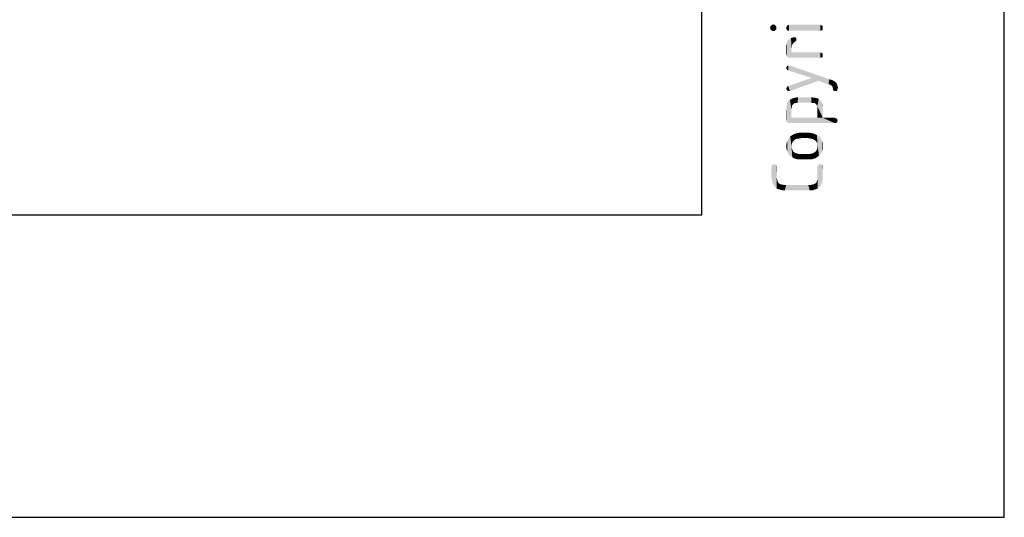
# Model space of a CAD drawing. Units: millimetres. Extents: x 0 to 210, y 0 to 297.
# Drawn here: x 177 to 210, y 0 to 16 of the extents above; entities that cross this region are included whole.
import ezdxf

# ---------------------------------------------------------------- set-up
doc = ezdxf.new("R2010")
doc.units = ezdxf.units.MM
doc.header["$LTSCALE"] = 19.36
doc.layers.get('0').update_dxf_attribs({"linetype": 'CONTINUOUS'})

msp = doc.modelspace()

# ---------------------------------------------------------------- linework, layer by layer
at = {"color": 7, "linetype": 'CONTINUOUS'}
for p, q in [((210, 0), (210, 297)), ((200, 10), (200, 287)), ((12.5, 10), (200, 10)), ((0, 0), (210, 0))]:
    msp.add_line(p, q, dxfattribs=at)
at = {"color": 5, "linetype": 'CONTINUOUS'}
for points in [[(202.3272, 16.0764), (202.3, 16.2532), (202.3272, 16.2804)], [(202.368, 16.0764), (202.3272, 16.2804), (202.368, 16.294)], [(202.3272, 16.2804), (202.368, 16.0764), (202.3272, 16.0764)], [(202.368, 16.294), (202.4088, 16.0764), (202.368, 16.0764)], [(202.4088, 16.0764), (202.368, 16.294), (202.4088, 16.2804)], [(202.4088, 16.2804), (202.436, 16.1036), (202.4088, 16.0764)], [(202.436, 16.1036), (202.4088, 16.2804), (202.436, 16.2532)], [(202.8848, 16.09), (202.844, 16.2668), (202.8848, 16.2804)], [(202.8848, 16.2804), (203.9184, 16.09), (202.8848, 16.09)], [(203.9184, 16.09), (202.8848, 16.2804), (203.9184, 16.2804)], [(203.9184, 16.2804), (203.9456, 16.09), (203.9184, 16.09)], [(203.9456, 16.09), (203.9184, 16.2804), (203.9456, 16.2668)], [(202.2728, 16.1308), (202.2592, 16.1852), (202.2728, 16.226)], [(202.3, 16.1036), (202.2728, 16.226), (202.3, 16.2532)], [(202.2728, 16.226), (202.3, 16.1036), (202.2728, 16.1308)], [(202.3, 16.2532), (202.3272, 16.0764), (202.3, 16.1036)], [(202.436, 16.2532), (202.4632, 16.1308), (202.436, 16.1036)], [(202.4632, 16.1852), (202.4632, 16.1308), (202.436, 16.2532)], [(202.4632, 16.1852), (202.436, 16.2532), (202.4632, 16.226)], [(202.8032, 16.1444), (202.7896, 16.1716), (202.8032, 16.2124)], [(202.8168, 16.1036), (202.8032, 16.2124), (202.8168, 16.2532)], [(202.8032, 16.2124), (202.8168, 16.1036), (202.8032, 16.1444)], [(202.844, 16.09), (202.8168, 16.2532), (202.844, 16.2668)], [(202.8168, 16.2532), (202.844, 16.09), (202.8168, 16.1036)], [(202.844, 16.2668), (202.8848, 16.09), (202.844, 16.09)], [(203.9456, 16.2668), (203.9864, 16.1036), (203.9456, 16.09)], [(203.9864, 16.1036), (203.9456, 16.2668), (203.9864, 16.2532)], [(203.9864, 16.2532), (204, 16.1444), (203.9864, 16.1036)], [(204, 16.1716), (204, 16.1444), (203.9864, 16.2532)], [(204, 16.1716), (203.9864, 16.2532), (204, 16.2124)], [(202.8032, 15.274), (202.7896, 15.6004), (202.8032, 15.6412)], [(202.8168, 15.2332), (202.8032, 15.6412), (202.8168, 15.6956)], [(202.8032, 15.274), (202.8032, 15.6412), (202.8168, 15.2332)], [(202.844, 15.206), (202.8168, 15.6956), (202.844, 15.75)], [(202.8168, 15.6956), (202.8304, 15.206), (202.8168, 15.2332)], [(202.844, 15.206), (202.8304, 15.206), (202.8168, 15.6956)], [(202.8712, 15.1924), (202.844, 15.75), (202.8712, 15.7908)], [(202.844, 15.75), (202.8712, 15.1924), (202.844, 15.206)], [(202.8984, 15.1924), (202.8712, 15.7908), (202.912, 15.818)], [(202.8712, 15.7908), (202.8984, 15.1924), (202.8712, 15.1924)], [(202.912, 15.818), (202.9256, 15.1924), (202.8984, 15.1924)], [(202.9256, 15.1924), (202.912, 15.818), (202.9528, 15.8452)], [(202.9256, 15.1924), (202.9528, 15.8452), (202.9664, 15.3692)], [(203.0072, 15.6548), (202.9528, 15.8452), (203.0072, 15.8588)], [(202.9664, 15.5052), (202.9664, 15.3692), (202.9528, 15.8452)], [(202.98, 15.5732), (202.9664, 15.5052), (202.9528, 15.8452)], [(202.9936, 15.6276), (202.98, 15.5732), (202.9528, 15.8452)], [(203.0072, 15.6548), (202.9936, 15.6276), (202.9528, 15.8452)], [(203.0616, 15.7092), (203.0072, 15.8588), (203.0616, 15.8724)], [(203.0072, 15.8588), (203.0344, 15.682), (203.0072, 15.6548)], [(203.0616, 15.7092), (203.0344, 15.682), (203.0072, 15.8588)], [(203.0616, 15.8724), (203.0888, 15.7228), (203.0616, 15.7092)], [(203.0888, 15.7228), (203.0616, 15.8724), (203.0888, 15.8724)], [(203.0888, 15.8724), (203.116, 15.75), (203.0888, 15.7228)], [(203.116, 15.75), (203.0888, 15.8724), (203.116, 15.8452)], [(203.116, 15.8452), (203.1296, 15.7636), (203.116, 15.75)], [(203.1296, 15.7908), (203.1296, 15.7636), (203.116, 15.8452)], [(203.1296, 15.7908), (203.116, 15.8452), (203.1296, 15.8316)], [(202.7896, 15.6004), (202.8032, 15.274), (202.7896, 15.3148)], [(202.9664, 15.3692), (203.9184, 15.1924), (202.9256, 15.1924)], [(203.9184, 15.1924), (202.9664, 15.3692), (203.9184, 15.3692)], [(203.9184, 15.3692), (203.9456, 15.1924), (203.9184, 15.1924)], [(203.9456, 15.1924), (203.9184, 15.3692), (203.9456, 15.3556)], [(203.9456, 15.3556), (203.9864, 15.206), (203.9456, 15.1924)], [(203.9864, 15.206), (203.9456, 15.3556), (203.9864, 15.342)], [(203.9864, 15.342), (204, 15.2332), (203.9864, 15.206)], [(204, 15.274), (204, 15.2332), (203.9864, 15.342)], [(204, 15.274), (203.9864, 15.342), (204, 15.3148)], [(202.8032, 15.274), (202.8168, 15.2332), (202.8032, 15.2468)], [(202.8032, 14.8252), (202.7896, 14.8524), (202.8032, 14.8932)], [(202.8168, 14.798), (202.8032, 14.8932), (202.8168, 14.9204)], [(202.8032, 14.8932), (202.8168, 14.798), (202.8032, 14.8252)], [(202.8576, 14.7708), (202.8168, 14.9204), (202.8576, 14.934)], [(202.8168, 14.9204), (202.8304, 14.7844), (202.8168, 14.798)], [(202.8576, 14.7708), (202.8304, 14.7844), (202.8168, 14.9204)], [(202.8576, 14.934), (202.8848, 14.9476), (203.6328, 14.526)], [(202.8576, 14.934), (203.6328, 14.526), (202.8576, 14.7708)], [(202.8848, 14.9476), (202.912, 14.934), (203.6328, 14.526)], [(203.864, 14.4308), (203.6328, 14.526), (202.912, 14.934)], [(204.1904, 14.3084), (203.864, 14.4308), (202.912, 14.934)], [(204.1904, 14.3084), (202.912, 14.934), (204.2176, 14.4852)], [(202.912, 14.0908), (202.8576, 14.254), (203.6328, 14.526)], [(203.6328, 14.526), (203.864, 14.4308), (202.912, 14.0908)], [(204.2176, 14.4852), (204.2312, 14.3084), (204.1904, 14.3084)], [(204.2584, 14.2948), (204.2312, 14.3084), (204.2176, 14.4852)], [(204.2992, 14.2676), (204.2584, 14.2948), (204.2176, 14.4852)], [(204.2992, 14.2676), (204.2176, 14.4852), (204.2992, 14.458)], [(204.2992, 14.458), (204.3264, 14.2268), (204.2992, 14.2676)], [(204.34, 14.1588), (204.3264, 14.2268), (204.2992, 14.458)], [(204.34, 14.1588), (204.2992, 14.458), (204.3536, 14.4308)], [(204.34, 14.1588), (204.3536, 14.4308), (204.3672, 14.1044)], [(204.3808, 14.0908), (204.3672, 14.1044), (204.3536, 14.4308)], [(204.3808, 14.0908), (204.3536, 14.4308), (204.3944, 14.4036)], [(204.3944, 14.4036), (204.408, 14.0908), (204.3808, 14.0908)], [(204.408, 14.0908), (204.3944, 14.4036), (204.4352, 14.3764)], [(204.4352, 14.3764), (204.4488, 14.0908), (204.408, 14.0908)], [(204.4488, 14.0908), (204.4352, 14.3764), (204.4624, 14.3356)], [(204.4624, 14.3356), (204.476, 14.118), (204.4488, 14.0908)], [(204.476, 14.118), (204.4624, 14.3356), (204.476, 14.3084)], [(202.8032, 14.1452), (202.7896, 14.1724), (202.8032, 14.1996)], [(202.8168, 14.118), (202.8032, 14.1996), (202.8168, 14.2268)], [(202.8032, 14.1996), (202.8168, 14.118), (202.8032, 14.1452)], [(202.8168, 14.2268), (202.8304, 14.2404), (202.8576, 14.0908)], [(202.8168, 14.2268), (202.8576, 14.0908), (202.8168, 14.118)], [(202.8576, 14.0908), (202.8304, 14.2404), (202.8576, 14.254)], [(202.8576, 14.254), (202.8848, 14.0908), (202.8576, 14.0908)], [(202.912, 14.0908), (202.8848, 14.0908), (202.8576, 14.254)], [(204.3264, 14.2268), (204.34, 14.1588), (204.3264, 14.1996)], [(204.34, 14.1588), (204.3672, 14.1044), (204.34, 14.1316)], [(204.476, 14.3084), (204.4896, 14.1588), (204.476, 14.118)], [(204.4896, 14.1588), (204.476, 14.3084), (204.4896, 14.254)], [(204.4896, 14.254), (204.5032, 14.2132), (204.4896, 14.1588)], [(202.844, 13.0436), (202.8168, 13.6828), (202.8576, 13.7508)], [(202.8168, 13.642), (202.8168, 13.6828), (202.8304, 13.0572)], [(202.844, 13.0436), (202.8304, 13.0572), (202.8168, 13.6828)], [(202.8576, 13.7508), (202.8712, 13.03), (202.844, 13.0436)], [(202.912, 13.03), (202.8576, 13.7508), (202.912, 13.8052)], [(202.912, 13.03), (202.8712, 13.03), (202.8576, 13.7508)], [(202.9664, 13.4924), (202.912, 13.8052), (202.9664, 13.8324)], [(202.912, 13.8052), (202.9528, 13.03), (202.912, 13.03)], [(202.9664, 13.2068), (202.9528, 13.03), (202.912, 13.8052)], [(202.9664, 13.4924), (202.9664, 13.2068), (202.912, 13.8052)], [(203.0208, 13.6556), (202.9664, 13.8324), (203.0344, 13.8596)], [(202.9664, 13.8324), (202.98, 13.5468), (202.9664, 13.4924)], [(202.98, 13.5876), (202.98, 13.5468), (202.9664, 13.8324)], [(202.9936, 13.6284), (202.98, 13.5876), (202.9664, 13.8324)], [(203.0208, 13.6556), (202.9936, 13.6284), (202.9664, 13.8324)], [(203.0344, 13.8596), (203.048, 13.6828), (203.0208, 13.6556)], [(203.0888, 13.6964), (203.0344, 13.8596), (203.1024, 13.8732)], [(203.0888, 13.6964), (203.048, 13.6828), (203.0344, 13.8596)], [(203.1024, 13.8732), (203.1296, 13.6964), (203.0888, 13.6964)], [(203.1704, 13.71), (203.1024, 13.8732), (203.184, 13.8868)], [(203.1704, 13.71), (203.1296, 13.6964), (203.1024, 13.8732)], [(203.184, 13.8868), (203.6192, 13.71), (203.1704, 13.71)], [(203.6192, 13.71), (203.184, 13.8868), (203.6192, 13.8868)], [(203.6192, 13.8868), (203.6736, 13.6964), (203.6192, 13.71)], [(203.6736, 13.6964), (203.6192, 13.8868), (203.7144, 13.8732)], [(203.7144, 13.8732), (203.728, 13.6964), (203.6736, 13.6964)], [(203.7552, 13.6828), (203.728, 13.6964), (203.7144, 13.8732)], [(203.7824, 13.6556), (203.7552, 13.6828), (203.7144, 13.8732)], [(203.7824, 13.6556), (203.7144, 13.8732), (203.796, 13.8596)], [(203.796, 13.8596), (203.8096, 13.6284), (203.7824, 13.6556)], [(203.8232, 13.5876), (203.8096, 13.6284), (203.796, 13.8596)], [(203.8232, 13.5876), (203.796, 13.8596), (203.864, 13.8324)], [(203.8232, 13.5876), (203.864, 13.8324), (204, 13.2068)], [(203.864, 13.8324), (203.9184, 13.7916), (204, 13.2068)], [(203.9184, 13.7916), (203.9592, 13.7372), (204, 13.2068)], [(203.9592, 13.7372), (203.9864, 13.6692), (204, 13.2068)], [(204, 13.4924), (204, 13.2068), (203.9864, 13.6692)], [(204, 13.4924), (203.9864, 13.6692), (204, 13.5876)], [(202.8032, 13.1252), (202.7896, 13.4788), (202.8032, 13.5468)], [(202.7896, 13.4788), (202.8032, 13.1252), (202.7896, 13.166)], [(202.8168, 13.0708), (202.8032, 13.6012), (202.8168, 13.642)], [(202.8032, 13.5468), (202.8032, 13.6012), (202.8168, 13.0708)], [(202.8032, 13.1252), (202.8032, 13.5468), (202.8168, 13.0708)], [(202.8168, 13.642), (202.8304, 13.0572), (202.8168, 13.0708)], [(203.8232, 13.5332), (203.8232, 13.5876), (204, 13.2068)], [(203.8232, 13.4788), (203.8232, 13.5332), (204, 13.2068)], [(203.8232, 13.2068), (203.8232, 13.4788), (204, 13.2068)], [(202.8032, 13.1252), (202.8168, 13.0708), (202.8032, 13.098)], [(202.9664, 13.2068), (204.3944, 13.03), (202.9528, 13.03)], [(202.9664, 13.2068), (203.8232, 13.2068), (204.3944, 13.03)], [(203.8232, 13.2068), (204, 13.2068), (204.3944, 13.03)], [(204.3944, 13.03), (204, 13.2068), (204.3944, 13.2068)], [(204.3944, 13.2068), (204.4216, 13.03), (204.3944, 13.03)], [(204.4216, 13.03), (204.3944, 13.2068), (204.4216, 13.1932)], [(204.4216, 13.1932), (204.4624, 13.0436), (204.4216, 13.03)], [(204.4624, 13.0436), (204.4216, 13.1932), (204.4624, 13.1796)], [(204.4624, 13.1796), (204.476, 13.0708), (204.4624, 13.0436)], [(204.476, 13.0708), (204.4624, 13.1796), (204.476, 13.1524)], [(204.476, 13.1524), (204.4896, 13.1116), (204.476, 13.0708)], [(203.1704, 12.5132), (203.0752, 12.6764), (203.1704, 12.7036)], [(203.2384, 12.5268), (203.1704, 12.7036), (203.2656, 12.7172)], [(203.1704, 12.7036), (203.2384, 12.5268), (203.1704, 12.5132)], [(203.2656, 12.7172), (203.32, 12.5404), (203.2384, 12.5268)], [(203.4832, 12.5404), (203.32, 12.5404), (203.2656, 12.7172)], [(203.4832, 12.5404), (203.2656, 12.7172), (203.5376, 12.7172)], [(203.5376, 12.7172), (203.5648, 12.5268), (203.4832, 12.5404)], [(203.6328, 12.5132), (203.5648, 12.5268), (203.5376, 12.7172)], [(203.6328, 12.5132), (203.5376, 12.7172), (203.6328, 12.7036)], [(203.6328, 12.7036), (203.6872, 12.4996), (203.6328, 12.5132)], [(203.6872, 12.4996), (203.6328, 12.7036), (203.728, 12.6764)], [(202.8304, 12.0916), (202.8032, 12.3636), (202.8304, 12.4452)], [(202.8712, 12.01), (202.8304, 12.4452), (202.8712, 12.5268)], [(202.8304, 12.4452), (202.8712, 12.01), (202.8304, 12.0916)], [(202.9256, 11.9556), (202.8712, 12.5268), (202.9256, 12.5948)], [(202.8712, 12.5268), (202.9256, 11.9556), (202.8712, 12.01)], [(202.9936, 12.3908), (202.9256, 12.5948), (202.9936, 12.6356)], [(202.9256, 12.5948), (202.9664, 12.2684), (202.9936, 11.9012)], [(202.9256, 12.5948), (202.9936, 11.9012), (202.9256, 11.9556)], [(202.98, 12.3364), (202.9664, 12.2684), (202.9256, 12.5948)], [(202.9936, 12.3908), (202.98, 12.3364), (202.9256, 12.5948)], [(203.0616, 12.4724), (202.9936, 12.6356), (203.0752, 12.6764)], [(202.9936, 12.6356), (203.0208, 12.4316), (202.9936, 12.3908)], [(203.0616, 12.4724), (203.0208, 12.4316), (202.9936, 12.6356)], [(203.0752, 12.6764), (203.1024, 12.4996), (203.0616, 12.4724)], [(203.1704, 12.5132), (203.1024, 12.4996), (203.0752, 12.6764)], [(203.728, 12.6764), (203.7416, 12.4588), (203.6872, 12.4996)], [(203.7824, 12.4316), (203.7416, 12.4588), (203.728, 12.6764)], [(203.8096, 12.3772), (203.7824, 12.4316), (203.728, 12.6764)], [(203.8096, 12.3772), (203.728, 12.6764), (203.8096, 12.6356)], [(203.8096, 12.6356), (203.8232, 12.3364), (203.8096, 12.3772)], [(203.8776, 11.9556), (203.8232, 12.3364), (203.8096, 12.6356)], [(203.8776, 11.9556), (203.8096, 12.6356), (203.8776, 12.5948)], [(203.8776, 12.5948), (203.932, 12.01), (203.8776, 11.9556)], [(203.932, 12.01), (203.8776, 12.5948), (203.932, 12.5268)], [(203.932, 12.5268), (203.9728, 12.0916), (203.932, 12.01)], [(203.9728, 12.0916), (203.932, 12.5268), (203.9728, 12.4452)], [(203.9728, 12.4452), (204, 12.1732), (203.9728, 12.0916)], [(204, 12.2684), (204, 12.1732), (203.9728, 12.4452)], [(204, 12.2684), (203.9728, 12.4452), (204, 12.3636)], [(202.8032, 12.1732), (202.7896, 12.2684), (202.8032, 12.3636)], [(202.8032, 12.3636), (202.8304, 12.0916), (202.8032, 12.1732)], [(202.9664, 12.2684), (202.98, 12.214), (202.9936, 11.9012)], [(202.9936, 11.9012), (202.98, 12.214), (202.9936, 12.1596)], [(202.9936, 12.1596), (203.0208, 12.1052), (203.0752, 11.8604)], [(202.9936, 12.1596), (203.0752, 11.8604), (202.9936, 11.9012)], [(203.0208, 12.1052), (203.0616, 12.0644), (203.0752, 11.8604)], [(203.0752, 11.8604), (203.0616, 12.0644), (203.1024, 12.0372)], [(203.728, 11.8604), (203.6872, 12.0372), (203.7416, 12.078)], [(203.7416, 12.078), (203.8096, 11.9012), (203.728, 11.8604)], [(203.7416, 12.078), (203.7824, 12.1052), (203.8096, 11.9012)], [(203.8096, 11.9012), (203.7824, 12.1052), (203.8096, 12.1596)], [(203.8096, 12.1596), (203.8232, 12.214), (203.8776, 11.9556)], [(203.8096, 12.1596), (203.8776, 11.9556), (203.8096, 11.9012)], [(203.8232, 12.2684), (203.8232, 12.3364), (203.8776, 11.9556)], [(203.8232, 12.214), (203.8232, 12.2684), (203.8776, 11.9556)], [(203.1024, 12.0372), (203.1704, 11.8332), (203.0752, 11.8604)], [(203.1704, 11.8332), (203.1024, 12.0372), (203.1704, 12.0236)], [(203.1704, 12.0236), (203.2384, 12.01), (203.2656, 11.8332)], [(203.1704, 12.0236), (203.2656, 11.8332), (203.1704, 11.8332)], [(203.2656, 11.8332), (203.2384, 12.01), (203.32, 12.01)], [(203.32, 12.01), (203.5376, 11.8332), (203.2656, 11.8332)], [(203.32, 12.01), (203.4832, 12.01), (203.5376, 11.8332)], [(203.5376, 11.8332), (203.4832, 12.01), (203.5648, 12.01)], [(203.5648, 12.01), (203.6328, 11.8332), (203.5376, 11.8332)], [(203.6328, 11.8332), (203.5648, 12.01), (203.6328, 12.0236)], [(203.6328, 12.0236), (203.6872, 12.0372), (203.728, 11.8604)], [(203.6328, 12.0236), (203.728, 11.8604), (203.6328, 11.8332)], [(202.3136, 11.1668), (202.3, 11.5884), (202.3136, 11.6156)], [(202.3, 11.5884), (202.3136, 11.1668), (202.3, 11.2756)], [(202.3136, 11.6156), (202.3272, 11.6428), (202.3408, 11.0716)], [(202.3136, 11.6156), (202.3408, 11.0716), (202.3136, 11.1668)], [(202.3408, 11.0716), (202.3272, 11.6428), (202.3544, 11.67)], [(202.3544, 11.67), (202.368, 10.99), (202.3408, 11.0716)], [(202.368, 10.99), (202.3544, 11.67), (202.3952, 11.67)], [(202.3952, 11.67), (202.4224, 10.922), (202.368, 10.99)], [(202.4224, 10.922), (202.3952, 11.67), (202.436, 11.67)], [(202.436, 11.67), (202.4768, 10.8676), (202.4224, 10.922)], [(202.436, 11.67), (202.4632, 11.6428), (202.4768, 10.8676)], [(202.4768, 11.2484), (202.4768, 10.8676), (202.4632, 11.6428)], [(202.4768, 11.5884), (202.4768, 11.2484), (202.4632, 11.6428)], [(202.4768, 11.5884), (202.4632, 11.6428), (202.4768, 11.6156)], [(203.8368, 10.8676), (203.8232, 11.5884), (203.8368, 11.6156)], [(203.8232, 11.2484), (203.8232, 11.5884), (203.8368, 10.8676)], [(203.8368, 11.6156), (203.8504, 11.6428), (203.8912, 10.922)], [(203.8368, 11.6156), (203.8912, 10.922), (203.8368, 10.8676)], [(203.8504, 11.6428), (203.8776, 11.67), (203.8912, 10.922)], [(203.8912, 10.922), (203.8776, 11.67), (203.9184, 11.67)], [(203.9184, 11.67), (203.9456, 10.99), (203.8912, 10.922)], [(203.9456, 10.99), (203.9184, 11.67), (203.9592, 11.67)], [(203.9592, 11.67), (203.9728, 11.0716), (203.9456, 10.99)], [(203.9728, 11.0716), (203.9592, 11.67), (203.9864, 11.6428)], [(203.9864, 11.6428), (204, 11.1668), (203.9728, 11.0716)], [(204, 11.2756), (204, 11.1668), (203.9864, 11.6428)], [(204, 11.5884), (204, 11.2756), (203.9864, 11.6428)], [(204, 11.5884), (203.9864, 11.6428), (204, 11.6156)], [(202.4768, 10.8676), (202.4768, 11.2484), (202.4904, 11.1804)], [(202.4904, 11.1804), (202.5584, 10.8404), (202.4768, 10.8676)], [(202.4904, 11.1804), (202.504, 11.126), (202.5584, 10.8404)], [(202.504, 11.126), (202.5176, 11.0852), (202.5584, 10.8404)], [(202.5176, 11.0852), (202.5448, 11.0444), (202.5584, 10.8404)], [(203.7688, 11.0444), (203.796, 11.0716), (203.8368, 10.8676)], [(203.796, 11.0716), (203.8096, 11.126), (203.8368, 10.8676)], [(203.8096, 11.126), (203.8232, 11.1804), (203.8368, 10.8676)], [(203.8232, 11.1804), (203.8232, 11.2484), (203.8368, 10.8676)], [(202.5584, 10.8404), (202.5448, 11.0444), (202.5856, 11.0172)], [(202.5856, 11.0172), (202.6536, 10.8132), (202.5584, 10.8404)], [(202.5856, 11.0172), (202.64, 11.0036), (202.6536, 10.8132)], [(202.6536, 10.8132), (202.64, 11.0036), (202.708, 10.99)], [(202.708, 10.99), (202.7488, 10.8132), (202.6536, 10.8132)], [(202.7488, 10.8132), (202.708, 10.99), (202.7896, 10.99)], [(202.7896, 10.99), (203.5648, 10.8132), (202.7488, 10.8132)], [(202.7896, 10.99), (203.524, 10.99), (203.5648, 10.8132)], [(203.5648, 10.8132), (203.524, 10.99), (203.6056, 10.99)], [(203.6056, 10.99), (203.66, 10.8132), (203.5648, 10.8132)], [(203.66, 10.8132), (203.6056, 10.99), (203.6736, 11.0036)], [(203.6736, 11.0036), (203.7552, 10.8404), (203.66, 10.8132)], [(203.6736, 11.0036), (203.728, 11.0172), (203.7552, 10.8404)], [(203.7552, 10.8404), (203.728, 11.0172), (203.7688, 11.0444)], [(203.7688, 11.0444), (203.8368, 10.8676), (203.7552, 10.8404)]]:
    msp.add_solid(points, dxfattribs=at)

doc.saveas('drawing.dxf')
